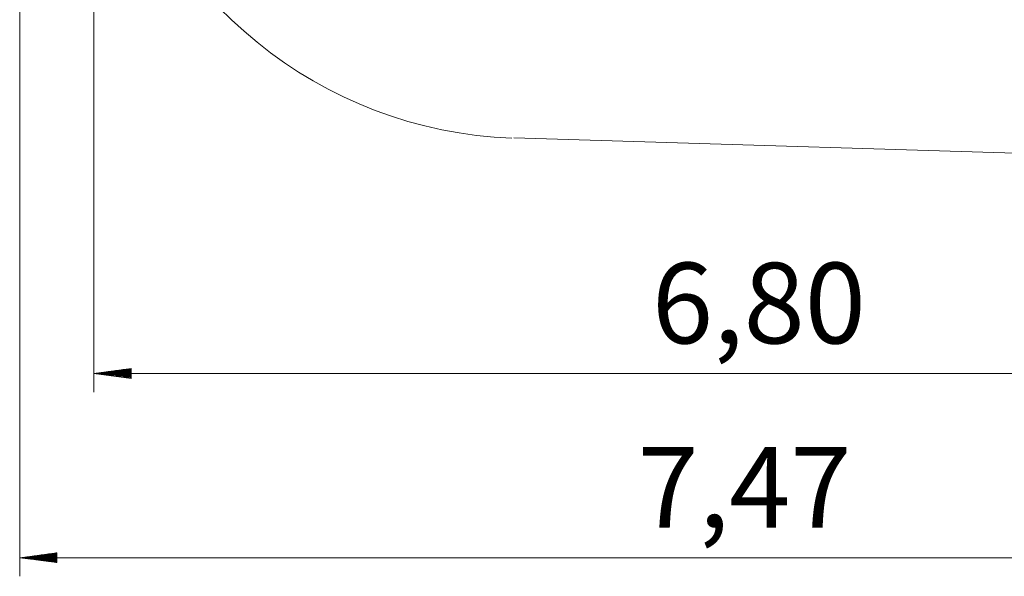
# Model space of a CAD drawing. Units: inches. Extents: x 55 to 155, y 75 to 222.
# Drawn here: x 58 to 111, y 75 to 105 of the extents above; entities that cross this region are included whole.
import ezdxf

# ---------------------------------------------------------------- set-up
doc = ezdxf.new("R2010")
doc.units = ezdxf.units.IN
doc.header["$MEASUREMENT"] = 0
doc.layers.add('Ebene 1', color=7, linetype='Continuous')

# ---------------------------------------------------------------- blocks, each defined once
blk = doc.blocks.new('block 2')
at = {"layer": 'Ebene 1', "color": 168, "lineweight": 9, "true_color": 0x090c05}
for points in [[(62.478, 149.8), (62.478, 84.711)], [(58.498, 128.538), (58.498, 74.825)], [(84.993, 98.349), (117.739, 97.345)], [(64.478, 85.975), (62.478, 85.711)], [(62.478, 85.711), (130.482, 85.711)], [(62.478, 85.711), (64.478, 85.448)], [(64.478, 85.711), (62.478, 85.711)], [(64.478, 85.711), (62.478, 85.711)], [(64.478, 85.762), (62.864, 85.762)], [(64.478, 85.661), (62.864, 85.661)], [(64.478, 85.813), (63.25, 85.813)], [(64.478, 85.61), (63.25, 85.61)], [(64.478, 85.864), (63.636, 85.864)], [(64.478, 85.559), (63.636, 85.559)], [(64.478, 85.915), (64.022, 85.915)], [(64.478, 85.965), (64.408, 85.965)], [(64.478, 85.965), (64.408, 85.965)], [(64.478, 85.448), (64.478, 85.975)], [(64.478, 85.508), (64.022, 85.508)], [(64.478, 85.457), (64.408, 85.457)], [(64.478, 85.457), (64.408, 85.457)], [(60.498, 76.089), (58.498, 75.825)], [(60.498, 76.029), (60.042, 76.029)], [(60.498, 76.079), (60.428, 76.079)], [(60.498, 76.079), (60.428, 76.079)], [(60.498, 75.562), (60.498, 76.089)], [(58.498, 75.825), (133.198, 75.825)], [(58.498, 75.825), (60.498, 75.562)], [(60.498, 75.825), (58.498, 75.825)], [(60.498, 75.825), (58.498, 75.825)], [(60.498, 75.876), (58.884, 75.876)], [(60.498, 75.775), (58.884, 75.775)], [(60.498, 75.927), (59.27, 75.927)], [(60.498, 75.724), (59.27, 75.724)], [(60.498, 75.978), (59.656, 75.978)], [(60.498, 75.673), (59.656, 75.673)], [(60.498, 75.622), (60.042, 75.622)], [(60.498, 75.571), (60.428, 75.571)], [(60.498, 75.571), (60.428, 75.571)]]:
    blk.add_lwpolyline(points, dxfattribs=at)
blk.add_open_spline([(63.417, 115.768), (65.843, 105.885), (74.648, 98.697), (84.89, 98.338)], degree=3, dxfattribs=at)
at = {"layer": 'Ebene 1', "color": 168, "true_color": 0x090c05, "char_height": 4.32659, "attachment_point": 7}
for s, insert in [('\\fArial Unicode MS|b0|i0|c0|p34;\\W1;6,80', (92.392, 87.324)), ('\\fArial Unicode MS|b0|i0|c0|p34;\\W1;7,47', (91.62, 77.44))]:
    blk.add_mtext(s, dxfattribs=dict(at, insert=insert))

msp = doc.modelspace()

# ---------------------------------------------------------------- block references
at = {"layer": 'Ebene 1'}
msp.add_blockref('block 2', (0, 0), dxfattribs=at)

doc.saveas('drawing.dxf')
